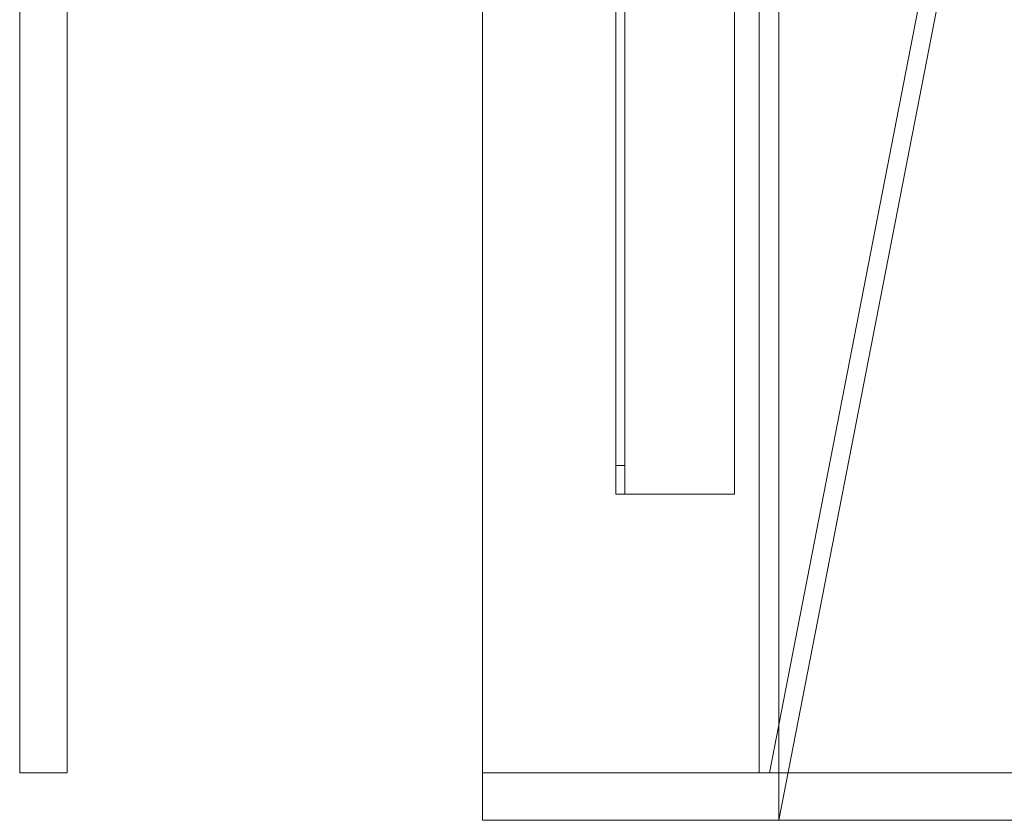
# Model space of a CAD drawing. Units: millimetres. Extents: x -1906 to 1750, y -540 to 0.
# Drawn here: x -1906 to -1574, y -540 to -270 of the extents above; entities that cross this region are included whole.
import ezdxf
from ezdxf.lldxf.tags import DXFTag

# ---------------------------------------------------------------- set-up
doc = ezdxf.new("R2010")
doc.units = ezdxf.units.MM
for name, color, linetype, true_color in [('VERASE001I10$0000', 7, 'Continuous', 0xffffff), ('VERASE001I16$0000', 7, 'Continuous', 0xffffff), ('VERASE001I18$0000', 7, 'Continuous', 0xffffff), ('VERASE001I19$0000', 7, 'Continuous', 0xffffff), ('VERASE001I2$0000', 7, 'Continuous', 0xffffff), ('VERASE001I22$0000', 7, 'Continuous', 0xffffff), ('VERASE001I23$0000', 7, 'Continuous', 0xffffff), ('VERASE001I24$0000', 7, 'Continuous', 0xffffff), ('VERASE001I29$0000', 7, 'Continuous', 0xffffff), ('VERASE001I32$0010', 7, 'Continuous', 0xffffff), ('VERASE001I36$0000', 7, 'Continuous', 0xffffff), ('VERASE001I38$0000', 7, 'Continuous', 0xffffff), ('VERASE001I39$0000', 7, 'Continuous', 0xffffff), ('VERASE001I5$0000', 7, 'Continuous', 0xffffff), ('VERASE001I8$0000', 7, 'Continuous', 0xffffff), ('VERASE001I9$1000', 7, 'Continuous', 0xffffff), ('VERASE003I295$0100', 7, 'Continuous', 0xffffff), ('VERASE003I296$0110', 7, 'Continuous', 0xffffff), ('VERASE003I297$0010', 7, 'Continuous', 0xffffff), ('VERASE003I299$0100', 7, 'Continuous', 0xffffff), ('VERASE003I301$1010', 7, 'Continuous', 0xffffff), ('VERASE003I302$1100', 7, 'Continuous', 0xffffff), ('VERASE003I304$1000', 7, 'Continuous', 0xffffff), ('VERASE003I305$0000', 7, 'Continuous', 0xffffff), ('VERASE004I158$0000', 7, 'Continuous', 0xffffff), ('VERASE004I160$0000', 7, 'Continuous', 0xffffff), ('VERASE004I161$0000', 7, 'Continuous', 0xffffff), ('VERASE004I163$0000', 7, 'Continuous', 0xffffff), ('VERASE004I164$0000', 7, 'Continuous', 0xffffff), ('VERASE004I167$0000', 7, 'Continuous', 0xffffff), ('VERASE004I169$0000', 7, 'Continuous', 0xffffff), ('VERASE004I174$0000', 7, 'Continuous', 0xffffff), ('VERASE004I175$0000', 7, 'Continuous', 0xffffff), ('VERASE004I177$0000', 7, 'Continuous', 0xffffff), ('VERASE004I178$0000', 7, 'Continuous', 0xffffff), ('VERASE004I223$0000', 7, 'Continuous', 0xffffff), ('VERASE004I227$0000', 7, 'Continuous', 0xffffff), ('VERASE004I228$0000', 7, 'Continuous', 0xffffff), ('VERASE004I229$0000', 7, 'Continuous', 0xffffff), ('VMODIFIED001I10$0001', 7, 'Continuous', 0xffffff), ('VMODIFIED001I10$0100', 7, 'Continuous', 0xffffff), ('VMODIFIED001I16$0001', 7, 'Continuous', 0xffffff), ('VMODIFIED001I16$0100', 7, 'Continuous', 0xffffff), ('VMODIFIED001I16$1000', 7, 'Continuous', 0xffffff), ('VMODIFIED001I18$0010', 7, 'Continuous', 0xffffff), ('VMODIFIED001I18$0100', 7, 'Continuous', 0xffffff), ('VMODIFIED001I18$1000', 7, 'Continuous', 0xffffff), ('VMODIFIED001I19$0001', 7, 'Continuous', 0xffffff), ('VMODIFIED001I19$1000', 7, 'Continuous', 0xffffff), ('VMODIFIED001I2$0001', 7, 'Continuous', 0xffffff), ('VMODIFIED001I2$0010', 7, 'Continuous', 0xffffff), ('VMODIFIED001I23$0100', 7, 'Continuous', 0xffffff), ('VMODIFIED001I24$0100', 7, 'Continuous', 0xffffff), ('VMODIFIED001I32$0100', 7, 'Continuous', 0xffffff), ('VMODIFIED001I36$0001', 7, 'Continuous', 0xffffff), ('VMODIFIED001I36$0010', 7, 'Continuous', 0xffffff), ('VMODIFIED001I38$0100', 7, 'Continuous', 0xffffff), ('VMODIFIED001I39$0001', 7, 'Continuous', 0xffffff), ('VMODIFIED001I39$0010', 7, 'Continuous', 0xffffff), ('VMODIFIED001I5$0001', 7, 'Continuous', 0xffffff), ('VMODIFIED001I5$0010', 7, 'Continuous', 0xffffff), ('VMODIFIED001I5$0100', 7, 'Continuous', 0xffffff), ('VMODIFIED001I8$0001', 7, 'Continuous', 0xffffff), ('VMODIFIED001I8$0100', 7, 'Continuous', 0xffffff), ('VMODIFIED001I8$1000', 7, 'Continuous', 0xffffff), ('VMODIFIED001I9$0001', 7, 'Continuous', 0xffffff), ('VMODIFIED001I9$0010', 7, 'Continuous', 0xffffff), ('VMODIFIED003I295$0001', 7, 'Continuous', 0xffffff), ('VMODIFIED003I296$0001', 7, 'Continuous', 0xffffff), ('VMODIFIED003I297$0001', 7, 'Continuous', 0xffffff), ('VMODIFIED003I299$0001', 7, 'Continuous', 0xffffff), ('VMODIFIED003I301$0001', 7, 'Continuous', 0xffffff), ('VMODIFIED003I302$0001', 7, 'Continuous', 0xffffff), ('VMODIFIED003I304$0001', 7, 'Continuous', 0xffffff), ('VMODIFIED004I158$0010', 7, 'Continuous', 0xffffff), ('VMODIFIED004I158$0100', 7, 'Continuous', 0xffffff), ('VMODIFIED004I160$0100', 7, 'Continuous', 0xffffff), ('VMODIFIED004I167$0010', 7, 'Continuous', 0xffffff), ('VMODIFIED004I167$0100', 7, 'Continuous', 0xffffff), ('VMODIFIED004I169$0100', 7, 'Continuous', 0xffffff), ('VMODIFIED004I174$0100', 7, 'Continuous', 0xffffff), ('VMODIFIED004I175$0100', 7, 'Continuous', 0xffffff), ('VMODIFIED004I178$0010', 7, 'Continuous', 0xffffff), ('VMODIFIED004I223$0100', 7, 'Continuous', 0xffffff), ('VMODIFIED004I227$0100', 7, 'Continuous', 0xffffff), ('VMODIFIED004I228$0010', 7, 'Continuous', 0xffffff), ('VMODIFIED004I228$0100', 7, 'Continuous', 0xffffff), ('VMODIFIED004I229$0100', 7, 'Continuous', 0xffffff)]:
    doc.layers.add(name, color=color, linetype=linetype, true_color=true_color)
tags = doc.linetypes.add('DASHED', pattern=[25.72, 12.86, -12.86]).pattern_tags.tags
tags[6:7] = [DXFTag(74, 4), DXFTag(75, 0), DXFTag(340, '0'), DXFTag(46, 0.0), DXFTag(50, 0.0), DXFTag(44, 0.0), DXFTag(45, 0.0)]
tags[4:5] = [DXFTag(74, 4), DXFTag(75, 0), DXFTag(340, '0'), DXFTag(46, 0.0), DXFTag(50, 0.0), DXFTag(44, 0.0), DXFTag(45, 0.0)]

msp = doc.modelspace()

# ---------------------------------------------------------------- linework, layer by layer
at = {"layer": 'VERASE001I10$0000', "color": 9, "linetype": 'Continuous', "lineweight": 18}
msp.add_line((-1750, -540, -300), (1750, -540, -300), dxfattribs=at)
at = {"layer": 'VERASE001I16$0000', "color": 9, "linetype": 'Continuous', "lineweight": 18}
msp.add_line((1650, -540), (-1650, -540), dxfattribs=at)
at = {"layer": 'VERASE001I18$0000', "color": 9, "linetype": 'Continuous', "lineweight": 18}
msp.add_line((-1574, -149.01, -76), (-1650, -540), dxfattribs=at)
at = {"layer": 'VERASE001I19$0000', "color": 9, "linetype": 'Continuous', "lineweight": 18}
msp.add_line((-1650, -540), (-1650, -97), dxfattribs=at)
at = {"layer": 'VERASE001I2$0000', "color": 9, "linetype": 'Continuous', "lineweight": 18}
msp.add_line((-1750, -524, -300), (-1750, -540, -300), dxfattribs=at)
at = {"layer": 'VERASE001I22$0000', "color": 9, "linetype": 'Continuous', "lineweight": 18}
msp.add_line((-1656.63, -524, -16), (-1656.63, -88.56, -16), dxfattribs=at)
at = {"layer": 'VERASE001I23$0000', "color": 9, "linetype": 'Continuous', "lineweight": 18}
msp.add_line((-1750, -524, -16), (-1656.63, -524, -16), dxfattribs=at)
at = {"layer": 'VERASE001I24$0000', "color": 9, "linetype": 'Continuous', "lineweight": 18}
msp.add_line((-1656.63, -524, -16), (-1653.22, -524, -19.41), dxfattribs=at)
at = {"layer": 'VERASE001I29$0000', "color": 9, "linetype": 'Continuous', "lineweight": 18}
msp.add_line((-1750, -524, -300), (1750, -524, -300), dxfattribs=at)
at = {"layer": 'VERASE001I32$0010', "color": 9, "linetype": 'Continuous', "lineweight": 18}
msp.add_line((-1578.92, -141.75, -93.71), (-1653.22, -524, -19.41), dxfattribs=at)
at = {"layer": 'VERASE001I36$0000', "color": 9, "linetype": 'Continuous', "lineweight": 18}
msp.add_line((-1750, -524, -300), (-1750, -524, -16), dxfattribs=at)
at = {"layer": 'VERASE001I38$0000', "color": 9, "linetype": 'Continuous', "lineweight": 18}
msp.add_line((1653.22, -524, -19.41), (-1653.22, -524, -19.41), dxfattribs=at)
at = {"layer": 'VERASE001I39$0000', "color": 9, "linetype": 'Continuous', "lineweight": 18}
msp.add_line((-1750, 0, -16), (-1750, -524, -16), dxfattribs=at)
at = {"layer": 'VERASE001I5$0000', "color": 9, "linetype": 'Continuous', "lineweight": 18}
msp.add_line((-1750, -540, -300), (-1750, -540), dxfattribs=at)
at = {"layer": 'VERASE001I8$0000', "color": 9, "linetype": 'Continuous', "lineweight": 18}
msp.add_line((-1750, -540), (-1650, -540), dxfattribs=at)
at = {"layer": 'VERASE001I9$1000', "color": 9, "linetype": 'Continuous', "lineweight": 18}
msp.add_line((-1750, 0), (-1750, -540), dxfattribs=at)
at = {"layer": 'VERASE003I295$0100', "color": 252, "linetype": 'Continuous', "lineweight": 18}
msp.add_line((-1890, -524, -16), (-1890, -524, -300), dxfattribs=at)
at = {"layer": 'VERASE003I296$0110', "color": 252, "linetype": 'Continuous', "lineweight": 18}
msp.add_line((-1906, -524, -16), (-1906, -524, -300), dxfattribs=at)
at = {"layer": 'VERASE003I297$0010', "color": 252, "linetype": 'Continuous', "lineweight": 18}
msp.add_line((-1906, 0, -300), (-1906, -524, -300), dxfattribs=at)
at = {"layer": 'VERASE003I299$0100', "color": 252, "linetype": 'Continuous', "lineweight": 18}
msp.add_line((-1890, -524, -300), (-1906, -524, -300), dxfattribs=at)
at = {"layer": 'VERASE003I301$1010', "color": 252, "linetype": 'Continuous', "lineweight": 18}
msp.add_line((-1906, -83, -16), (-1906, -524, -16), dxfattribs=at)
at = {"layer": 'VERASE003I302$1100', "color": 252, "linetype": 'Continuous', "lineweight": 18}
msp.add_line((-1890, -524, -16), (-1906, -524, -16), dxfattribs=at)
at = {"layer": 'VERASE003I304$1000', "color": 252, "linetype": 'Continuous', "lineweight": 18}
msp.add_line((-1890, -83, -16), (-1890, -524, -16), dxfattribs=at)
at = {"layer": 'VERASE003I305$0000', "color": 252, "linetype": 'Continuous', "lineweight": 18}
msp.add_line((-1890, 0, -300), (-1890, -524, -300), dxfattribs=at)
at = {"layer": 'VERASE004I158$0000', "color": 252, "linetype": 'Continuous', "lineweight": 18}
msp.add_line((-1705, -430, -36.34), (-1705, -430, -16), dxfattribs=at)
at = {"layer": 'VERASE004I160$0000', "color": 252, "linetype": 'Continuous', "lineweight": 18}
msp.add_line((-1665, -430, -19), (-1665, -430, -16), dxfattribs=at)
at = {"layer": 'VERASE004I161$0000', "color": 252, "linetype": 'Continuous', "lineweight": 18}
msp.add_line((-1665, -430, -16), (-1705, -430, -16), dxfattribs=at)
at = {"layer": 'VERASE004I163$0000', "color": 252, "linetype": 'Continuous', "lineweight": 18}
msp.add_line((-1705, -430, -16), (-1705, 0, -16), dxfattribs=at)
at = {"layer": 'VERASE004I164$0000', "color": 252, "linetype": 'Continuous', "lineweight": 18}
msp.add_line((-1665, 0, -16), (-1665, -430, -16), dxfattribs=at)
at = {"layer": 'VERASE004I167$0000', "color": 252, "linetype": 'Continuous', "lineweight": 18}
msp.add_line((-1705, -420.35, -46.34), (-1705, -72.77, -58.47), dxfattribs=at)
at = {"layer": 'VERASE004I169$0000', "color": 252, "linetype": 'Continuous', "lineweight": 18}
msp.add_line((-1665, -430, -19), (-1702, -430, -19), dxfattribs=at)
at = {"layer": 'VERASE004I174$0000', "color": 252, "linetype": 'Continuous', "lineweight": 18}
msp.add_line((-1702, -430, -36.34), (-1702, -430, -19), dxfattribs=at)
at = {"layer": 'VERASE004I175$0000', "color": 252, "linetype": 'Continuous', "lineweight": 18}
msp.add_line((-1702, -420.35, -46.34), (-1702, -72.77, -58.47), dxfattribs=at)
at = {"layer": 'VERASE004I177$0000', "color": 252, "linetype": 'Continuous', "lineweight": 18}
msp.add_line((-1665, -3, -19), (-1665, -430, -19), dxfattribs=at)
at = {"layer": 'VERASE004I178$0000', "color": 252, "linetype": 'Continuous', "lineweight": 18}
msp.add_line((-1702, -430, -19), (-1702, -3, -19), dxfattribs=at)
at = {"layer": 'VERASE004I223$0000', "color": 252, "linetype": 'Continuous', "lineweight": 18, "extrusion": (1, 0, 0)}
msp.add_arc((-420, -36.34, -1702), 10, 180, 268, dxfattribs=at)
at = {"layer": 'VERASE004I227$0000', "color": 252, "linetype": 'Continuous', "lineweight": 18}
msp.add_line((-1702, -420.35, -46.34), (-1705, -420.35, -46.34), dxfattribs=at)
at = {"layer": 'VERASE004I228$0000', "color": 252, "linetype": 'Continuous', "lineweight": 18, "extrusion": (-1, 0, 0)}
msp.add_arc((420, -36.34, 1705), 10, 272, 360, dxfattribs=at)
at = {"layer": 'VERASE004I229$0000', "color": 252, "linetype": 'Continuous', "lineweight": 18}
msp.add_line((-1705, -430, -36.34), (-1702, -430, -36.34), dxfattribs=at)
at = {"layer": 'VMODIFIED001I10$0001', "color": 9, "linetype": 'Continuous', "lineweight": 18}
msp.add_line((-1750, -540, -300), (1750, -540, -300), dxfattribs=at)
at = {"layer": 'VMODIFIED001I10$0100', "color": 9, "linetype": 'Continuous', "lineweight": 18}
msp.add_line((-1750, -540, -300), (1750, -540, -300), dxfattribs=at)
at = {"layer": 'VMODIFIED001I16$0001', "color": 9, "linetype": 'Continuous', "lineweight": 18}
msp.add_line((1650, -540), (-1650, -540), dxfattribs=at)
at = {"layer": 'VMODIFIED001I16$0100', "color": 9, "linetype": 'Continuous', "lineweight": 18}
msp.add_line((1650, -540), (-1650, -540), dxfattribs=at)
at = {"layer": 'VMODIFIED001I16$1000', "color": 9, "linetype": 'Continuous', "lineweight": 18}
msp.add_line((1650, -540), (-1650, -540), dxfattribs=at)
at = {"layer": 'VMODIFIED001I18$0010', "color": 13, "linetype": 'DASHED', "lineweight": 13}
msp.add_line((-1574, -149.01, -76), (-1650, -540), dxfattribs=at)
at = {"layer": 'VMODIFIED001I18$0100', "color": 13, "linetype": 'DASHED', "lineweight": 13}
msp.add_line((-1574, -149.01, -76), (-1650, -540), dxfattribs=at)
at = {"layer": 'VMODIFIED001I18$1000', "color": 9, "linetype": 'Continuous', "lineweight": 18}
msp.add_line((-1574, -149.01, -76), (-1650, -540), dxfattribs=at)
at = {"layer": 'VMODIFIED001I19$0001', "color": 9, "linetype": 'Continuous', "lineweight": 18}
msp.add_line((-1650, -540), (-1650, -97), dxfattribs=at)
at = {"layer": 'VMODIFIED001I19$1000', "color": 9, "linetype": 'Continuous', "lineweight": 18}
msp.add_line((-1650, -540), (-1650, -97), dxfattribs=at)
at = {"layer": 'VMODIFIED001I2$0001', "color": 9, "linetype": 'Continuous', "lineweight": 18}
msp.add_line((-1750, -524, -300), (-1750, -540, -300), dxfattribs=at)
at = {"layer": 'VMODIFIED001I2$0010', "color": 9, "linetype": 'Continuous', "lineweight": 18}
msp.add_line((-1750, -524, -300), (-1750, -540, -300), dxfattribs=at)
at = {"layer": 'VMODIFIED001I23$0100', "color": 13, "linetype": 'DASHED', "lineweight": 13}
msp.add_line((-1750, -524, -16), (-1656.63, -524, -16), dxfattribs=at)
at = {"layer": 'VMODIFIED001I24$0100', "color": 13, "linetype": 'DASHED', "lineweight": 13}
msp.add_line((-1656.63, -524, -16), (-1653.22, -524, -19.41), dxfattribs=at)
at = {"layer": 'VMODIFIED001I32$0100', "color": 13, "linetype": 'DASHED', "lineweight": 13}
msp.add_line((-1578.92, -141.75, -93.71), (-1653.22, -524, -19.41), dxfattribs=at)
at = {"layer": 'VMODIFIED001I36$0001', "color": 9, "linetype": 'Continuous', "lineweight": 18}
msp.add_line((-1750, -524, -300), (-1750, -524, -16), dxfattribs=at)
at = {"layer": 'VMODIFIED001I36$0010', "color": 9, "linetype": 'Continuous', "lineweight": 18}
msp.add_line((-1750, -524, -300), (-1750, -524, -16), dxfattribs=at)
at = {"layer": 'VMODIFIED001I38$0100', "color": 13, "linetype": 'DASHED', "lineweight": 13}
msp.add_line((1653.22, -524, -19.41), (-1653.22, -524, -19.41), dxfattribs=at)
at = {"layer": 'VMODIFIED001I39$0001', "color": 9, "linetype": 'Continuous', "lineweight": 18}
msp.add_line((-1750, 0, -16), (-1750, -524, -16), dxfattribs=at)
at = {"layer": 'VMODIFIED001I39$0010', "color": 9, "linetype": 'Continuous', "lineweight": 18}
msp.add_line((-1750, 0, -16), (-1750, -524, -16), dxfattribs=at)
at = {"layer": 'VMODIFIED001I5$0001', "color": 9, "linetype": 'Continuous', "lineweight": 18}
msp.add_line((-1750, -540, -300), (-1750, -540), dxfattribs=at)
at = {"layer": 'VMODIFIED001I5$0010', "color": 9, "linetype": 'Continuous', "lineweight": 18}
msp.add_line((-1750, -540, -300), (-1750, -540), dxfattribs=at)
at = {"layer": 'VMODIFIED001I5$0100', "color": 9, "linetype": 'Continuous', "lineweight": 18}
msp.add_line((-1750, -540, -300), (-1750, -540), dxfattribs=at)
at = {"layer": 'VMODIFIED001I8$0001', "color": 9, "linetype": 'Continuous', "lineweight": 18}
msp.add_line((-1750, -540), (-1650, -540), dxfattribs=at)
at = {"layer": 'VMODIFIED001I8$0100', "color": 9, "linetype": 'Continuous', "lineweight": 18}
msp.add_line((-1750, -540), (-1650, -540), dxfattribs=at)
at = {"layer": 'VMODIFIED001I8$1000', "color": 9, "linetype": 'Continuous', "lineweight": 18}
msp.add_line((-1750, -540), (-1650, -540), dxfattribs=at)
at = {"layer": 'VMODIFIED001I9$0001', "color": 9, "linetype": 'Continuous', "lineweight": 18}
msp.add_line((-1750, 0), (-1750, -540), dxfattribs=at)
at = {"layer": 'VMODIFIED001I9$0010', "color": 9, "linetype": 'Continuous', "lineweight": 18}
msp.add_line((-1750, 0), (-1750, -540), dxfattribs=at)
at = {"layer": 'VMODIFIED003I295$0001', "color": 9, "linetype": 'Continuous', "lineweight": 18}
msp.add_line((-1890, -524, -16), (-1890, -524, -300), dxfattribs=at)
at = {"layer": 'VMODIFIED003I296$0001', "color": 9, "linetype": 'Continuous', "lineweight": 18}
msp.add_line((-1906, -524, -16), (-1906, -524, -300), dxfattribs=at)
at = {"layer": 'VMODIFIED003I297$0001', "color": 9, "linetype": 'Continuous', "lineweight": 18}
msp.add_line((-1906, 0, -300), (-1906, -524, -300), dxfattribs=at)
at = {"layer": 'VMODIFIED003I299$0001', "color": 9, "linetype": 'Continuous', "lineweight": 18}
msp.add_line((-1890, -524, -300), (-1906, -524, -300), dxfattribs=at)
at = {"layer": 'VMODIFIED003I301$0001', "color": 9, "linetype": 'Continuous', "lineweight": 18}
msp.add_line((-1906, -83, -16), (-1906, -524, -16), dxfattribs=at)
at = {"layer": 'VMODIFIED003I302$0001', "color": 9, "linetype": 'Continuous', "lineweight": 18}
msp.add_line((-1890, -524, -16), (-1906, -524, -16), dxfattribs=at)
at = {"layer": 'VMODIFIED003I304$0001', "color": 9, "linetype": 'Continuous', "lineweight": 18}
msp.add_line((-1890, -83, -16), (-1890, -524, -16), dxfattribs=at)
at = {"layer": 'VMODIFIED004I158$0010', "color": 9, "linetype": 'Continuous', "lineweight": 18}
msp.add_line((-1705, -430, -36.34), (-1705, -430, -16), dxfattribs=at)
at = {"layer": 'VMODIFIED004I158$0100', "color": 13, "linetype": 'DASHED', "lineweight": 13}
msp.add_line((-1705, -430, -36.34), (-1705, -430, -16), dxfattribs=at)
at = {"layer": 'VMODIFIED004I160$0100', "color": 13, "linetype": 'DASHED', "lineweight": 13}
msp.add_line((-1665, -430, -19), (-1665, -430, -16), dxfattribs=at)
at = {"layer": 'VMODIFIED004I167$0010', "color": 9, "linetype": 'Continuous', "lineweight": 18}
msp.add_line((-1705, -420.35, -46.34), (-1705, -72.77, -58.47), dxfattribs=at)
at = {"layer": 'VMODIFIED004I167$0100', "color": 13, "linetype": 'DASHED', "lineweight": 13}
msp.add_line((-1705, -420.35, -46.34), (-1705, -72.77, -58.47), dxfattribs=at)
at = {"layer": 'VMODIFIED004I169$0100', "color": 13, "linetype": 'DASHED', "lineweight": 13}
msp.add_line((-1665, -430, -19), (-1702, -430, -19), dxfattribs=at)
at = {"layer": 'VMODIFIED004I174$0100', "color": 13, "linetype": 'DASHED', "lineweight": 13}
msp.add_line((-1702, -430, -36.34), (-1702, -430, -19), dxfattribs=at)
at = {"layer": 'VMODIFIED004I175$0100', "color": 13, "linetype": 'DASHED', "lineweight": 13}
msp.add_line((-1702, -420.35, -46.34), (-1702, -72.77, -58.47), dxfattribs=at)
at = {"layer": 'VMODIFIED004I178$0010', "color": 13, "linetype": 'DASHED', "lineweight": 13}
msp.add_line((-1702, -430, -19), (-1702, -3, -19), dxfattribs=at)
at = {"layer": 'VMODIFIED004I223$0100', "color": 13, "linetype": 'DASHED', "lineweight": 13, "extrusion": (1, 0, 0)}
msp.add_arc((-420, -36.34, -1702), 10, 180, 268, dxfattribs=at)
at = {"layer": 'VMODIFIED004I227$0100', "color": 13, "linetype": 'DASHED', "lineweight": 13}
msp.add_line((-1702, -420.35, -46.34), (-1705, -420.35, -46.34), dxfattribs=at)
at = {"layer": 'VMODIFIED004I228$0010', "color": 9, "linetype": 'Continuous', "lineweight": 18, "extrusion": (-1, 0, 0)}
msp.add_arc((420, -36.34, 1705), 10, 272, 360, dxfattribs=at)
at = {"layer": 'VMODIFIED004I228$0100', "color": 13, "linetype": 'DASHED', "lineweight": 13, "extrusion": (-1, 0, 0)}
msp.add_arc((420, -36.34, 1705), 10, 272, 360, dxfattribs=at)
at = {"layer": 'VMODIFIED004I229$0100', "color": 13, "linetype": 'DASHED', "lineweight": 13}
msp.add_line((-1705, -430, -36.34), (-1702, -430, -36.34), dxfattribs=at)

doc.saveas('drawing.dxf')
